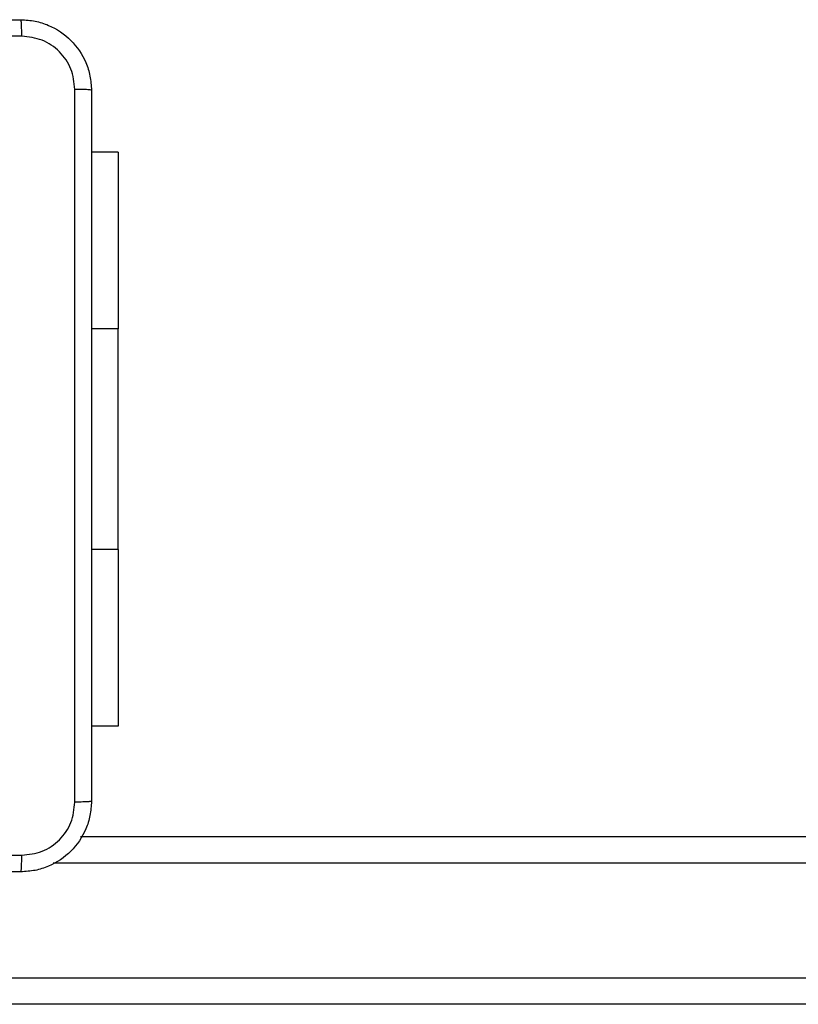
# Model space of a CAD drawing. Units: millimetres. Extents: x -4534 to 359111, y -3372 to 3216.
# Drawn here: x -404 to -316, y 1602 to 1714 of the extents above; entities that cross this region are included whole.
import ezdxf

# ---------------------------------------------------------------- set-up
doc = ezdxf.new("R2010")
doc.units = ezdxf.units.MM
doc.layers.add('Toestel 2D', color=7, linetype='Continuous', lineweight=20)

# ---------------------------------------------------------------- blocks, each defined once
blk = doc.blocks.new('wd1564')
at = {"color": 7, "linetype": 'Continuous', "lineweight": 25}
for p, q in [((-426.706, 74.518), (-427.006, 74.518)), ((-426.706, 74.518), (-426.706, 72.518)), ((-426.706, 70.018), (-426.706, 72.518)), ((-426.706, 70.018), (-426.706, 68.018)), ((-426.706, 68.018), (-427.006, 68.018)), ((-427.129, 66.768), (-417.177, 66.768)), ((-435.401, 65.168), (-417.182, 65.168)), ((-417.177, 64.868), (-435.372, 64.868))]:
    blk.add_line(p, q, dxfattribs=at)
at = {"color": 8, "linetype": 'Continuous', "lineweight": 25}
for p, q in [((-426.706, 72.518), (-427.006, 72.518)), ((-426.706, 70.018), (-427.006, 70.018)), ((-417.182, 66.468), (-427.439, 66.468))]:
    blk.add_line(p, q, dxfattribs=at)
at = {"color": 7, "linetype": 'Continuous', "lineweight": 25}
for points, knots in [([(-435.856, 76.018), (-434.962, 76.018), (-433.174, 76.018), (-430.489, 76.018), (-428.7, 76.018), (-427.806, 76.018)], [0, 0, 0, 0, 0.333296, 0.666701, 1, 1, 1, 1]), ([(-427.796, 75.831), (-427.796, 75.856), (-427.796, 75.906), (-427.799, 75.967), (-427.802, 76.01), (-427.805, 76.016), (-427.806, 76.018)], [0, 0, 0, 0, 0.250343, 0.500071, 0.750069, 1, 1, 1, 1]), ([(-427.806, 76.018), (-427.752, 76.015), (-427.644, 76.009), (-427.444, 75.944), (-427.226, 75.798), (-427.081, 75.581), (-427.016, 75.38), (-427.01, 75.273), (-427.006, 75.218)], [0, 0, 0, 0, 0.130548, 0.257571, 0.500016, 0.742662, 0.86965, 1, 1, 1, 1]), ([(-427.796, 75.831), (-428.692, 75.831), (-430.485, 75.831), (-433.178, 75.831), (-434.971, 75.831), (-435.867, 75.831)], [0, 0, 0, 0, 0.333336, 0.666664, 1, 1, 1, 1]), ([(-427.194, 75.229), (-427.203, 75.308), (-427.221, 75.465), (-427.36, 75.665), (-427.56, 75.803), (-427.717, 75.822), (-427.796, 75.831)], [0, 0, 0, 0, 0.249962, 0.500034, 0.749966, 1, 1, 1, 1]), ([(-427.194, 67.158), (-427.194, 68.054), (-427.194, 69.847), (-427.194, 72.54), (-427.194, 74.333), (-427.194, 75.229)], [0, 0, 0, 0, 0.333336, 0.666664, 1, 1, 1, 1]), ([(-427.006, 75.218), (-427.009, 75.22), (-427.015, 75.223), (-427.058, 75.226), (-427.119, 75.229), (-427.169, 75.229), (-427.194, 75.229)], [0, 0, 0, 0, 0.249935, 0.499883, 0.749604, 1, 1, 1, 1]), ([(-427.006, 75.218), (-427.006, 74.325), (-427.006, 72.536), (-427.006, 69.851), (-427.006, 68.062), (-427.006, 67.168)], [0, 0, 0, 0, 0.333294, 0.6667, 1, 1, 1, 1]), ([(-427.006, 67.168), (-427.01, 67.114), (-427.016, 67.006), (-427.081, 66.806), (-427.226, 66.589), (-427.444, 66.443), (-427.644, 66.378), (-427.752, 66.372), (-427.806, 66.368)], [0, 0, 0, 0, 0.13035, 0.257301, 0.499986, 0.742417, 0.869442, 1, 1, 1, 1]), ([(-427.796, 66.556), (-427.717, 66.565), (-427.56, 66.584), (-427.36, 66.722), (-427.221, 66.921), (-427.203, 67.079), (-427.194, 67.158)], [0, 0, 0, 0, 0.250028, 0.499927, 0.75004, 1, 1, 1, 1]), ([(-427.006, 67.168), (-427.009, 67.167), (-427.015, 67.164), (-427.058, 67.161), (-427.119, 67.159), (-427.169, 67.158), (-427.194, 67.158)], [0, 0, 0, 0, 0.250428, 0.500124, 0.750059, 1, 1, 1, 1]), ([(-435.867, 66.556), (-434.971, 66.556), (-433.178, 66.556), (-430.485, 66.556), (-428.692, 66.556), (-427.796, 66.556)], [0, 0, 0, 0, 0.333336, 0.666664, 1, 1, 1, 1]), ([(-427.806, 66.368), (-427.805, 66.371), (-427.802, 66.377), (-427.799, 66.42), (-427.796, 66.481), (-427.796, 66.531), (-427.796, 66.556)], [0, 0, 0, 0, 0.249925, 0.499917, 0.74951, 1, 1, 1, 1]), ([(-427.806, 66.368), (-428.7, 66.368), (-430.489, 66.368), (-433.174, 66.368), (-434.962, 66.368), (-435.856, 66.368)], [0, 0, 0, 0, 0.333296, 0.666701, 1, 1, 1, 1])]:
    blk.add_open_spline(points, degree=3, knots=knots, dxfattribs=at)
blk = doc.blocks.new('VPL-06-WD1564')
at = {"layer": 'Toestel 2D', "xscale": 10, "yscale": 10, "zscale": 10}
blk.add_blockref('wd1564', (3874.41, 953.71), dxfattribs=at)

msp = doc.modelspace()

# ---------------------------------------------------------------- block references
msp.add_blockref('VPL-06-WD1564', (0, 0))

doc.saveas('drawing.dxf')
